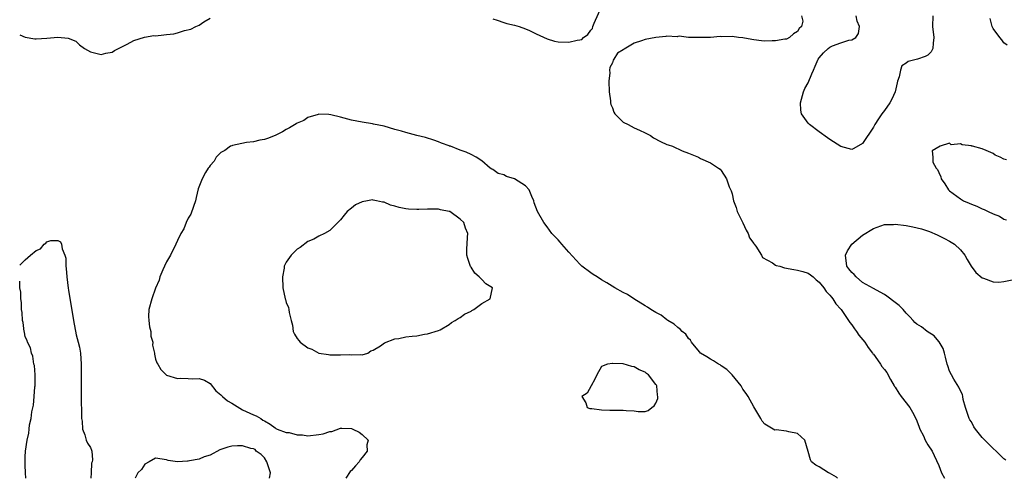
# Model space of a CAD drawing. Units: inches. Extents: x 2682000 to 2685000, y 1551000 to 1552700.
# Drawn here: x 2682000 to 2682181, y 1551000 to 1551084 of the extents above; entities that cross this region are included whole.
import ezdxf

# ---------------------------------------------------------------- set-up
doc = ezdxf.new("R2010")
doc.units = ezdxf.units.IN
doc.header["$MEASUREMENT"] = 0
doc.layers.add('LD26821551_2ft', color=143, linetype='Continuous')

msp = doc.modelspace()

# ---------------------------------------------------------------- linework, layer by layer
at = {"layer": 'LD26821551_2ft'}
for points, elevation in [([(2682087, 1551084.45), (2682087.79, 1551084.21), (2682089, 1551083.78), (2682089.6, 1551083.6), (2682091, 1551083.27), (2682091.82, 1551083), (2682093, 1551082.58), (2682093.72, 1551082.28), (2682095, 1551081.67), (2682097, 1551080.78), (2682098.33, 1551080.33), (2682099, 1551080.23), (2682101, 1551080.11), (2682102.52, 1551080.52), (2682103, 1551080.55), (2682103.38, 1551080.62), (2682103.69, 1551081), (2682104.48, 1551081.52), (2682105, 1551082.36), (2682105.33, 1551082.67), (2682105.4, 1551083), (2682105.65, 1551083.65), (2682107, 1551086.63)], 8780), ([(2682143.74, 1551085), (2682144, 1551084), (2682143.77, 1551083), (2682143.35, 1551082.65), (2682143, 1551082.12), (2682142.3, 1551081.7), (2682141.58, 1551081), (2682141, 1551080.7), (2682140.67, 1551080.67), (2682139, 1551080.37), (2682138.39, 1551080.39), (2682137, 1551080.34), (2682136.41, 1551080.41), (2682135, 1551080.55), (2682134.61, 1551080.61), (2682133, 1551080.92), (2682132.2, 1551081), (2682131, 1551081.16), (2682129.12, 1551081.12), (2682128.82, 1551081.18), (2682127, 1551081.01), (2682125, 1551080.97), (2682123, 1551081.02), (2682121.26, 1551081.26), (2682121, 1551081.19), (2682120.87, 1551081.13), (2682119, 1551081.22), (2682118.84, 1551081.16), (2682116.98, 1551080.98), (2682115, 1551080.61), (2682114.36, 1551080.36), (2682113, 1551079.94), (2682111.14, 1551078.86), (2682111, 1551078.74), (2682109.91, 1551078.09), (2682109.27, 1551077), (2682109.16, 1551076.84), (2682109, 1551076.36), (2682108.51, 1551075.49), (2682108.48, 1551075), (2682108.49, 1551074.49), (2682108.33, 1551073), (2682108.4, 1551071), (2682108.63, 1551069.37), (2682108.66, 1551069), (2682108.7, 1551068.7), (2682109, 1551068.08), (2682109.25, 1551067.25), (2682109.44, 1551067), (2682111, 1551065.45), (2682111.92, 1551065), (2682113, 1551064.42), (2682113.99, 1551063.99), (2682115, 1551063.51), (2682115.99, 1551063), (2682116.56, 1551062.56), (2682117.86, 1551061.86), (2682119, 1551061.35), (2682119.27, 1551061.27), (2682120.02, 1551061), (2682121.81, 1551060.19), (2682123, 1551059.73), (2682124.82, 1551059), (2682125.21, 1551058.79), (2682127, 1551057.95), (2682128.52, 1551057), (2682128.8, 1551056.8), (2682129, 1551056.56), (2682129.98, 1551055), (2682130.46, 1551053.54), (2682130.83, 1551052.83), (2682131, 1551052.25), (2682131.28, 1551051), (2682131.74, 1551049.74), (2682131.93, 1551049), (2682132.93, 1551047.07), (2682132.97, 1551046.97), (2682133, 1551046.93), (2682133.58, 1551045.58), (2682133.94, 1551045), (2682134.19, 1551044.19), (2682135, 1551043.16), (2682135.09, 1551043), (2682135.35, 1551042.65), (2682136.4, 1551041), (2682136.59, 1551040.59), (2682138.41, 1551039.59), (2682139, 1551039.18), (2682139.13, 1551039.13), (2682139.75, 1551039), (2682140.65, 1551038.65), (2682142.35, 1551038.35), (2682143, 1551038.26), (2682144.01, 1551038.01), (2682145, 1551037.67), (2682145.41, 1551037.41), (2682145.93, 1551037), (2682146.45, 1551036.45), (2682147, 1551036.02), (2682147.88, 1551035), (2682148.3, 1551034.3), (2682149, 1551033.67), (2682149.26, 1551033.26), (2682149.53, 1551033), (2682150.06, 1551032.06), (2682151, 1551031.08), (2682151.06, 1551031), (2682152.42, 1551029), (2682152.63, 1551028.63), (2682153, 1551028.21), (2682153.49, 1551027.49), (2682153.88, 1551027), (2682154.31, 1551026.31), (2682155.39, 1551025), (2682156.04, 1551024.04), (2682156.84, 1551023), (2682156.89, 1551022.89), (2682157, 1551022.78), (2682157.74, 1551021.74), (2682158.3, 1551021), (2682158.56, 1551020.56), (2682159, 1551020.02), (2682159.43, 1551019.43), (2682160.13, 1551018.13), (2682160.81, 1551017), (2682160.87, 1551016.88), (2682161, 1551016.73), (2682161.65, 1551015.65), (2682162.09, 1551015), (2682163.68, 1551013), (2682164.18, 1551012.18), (2682164.81, 1551011), (2682165, 1551010.53), (2682165.39, 1551009.39), (2682165.54, 1551009), (2682166.19, 1551007.81), (2682166.52, 1551007), (2682167, 1551006.17), (2682167.8, 1551005), (2682168.15, 1551004.16), (2682169, 1551002.33), (2682169.53, 1551001), (2682170.06, 1551000)], 8780), ([(2682167.93, 1551085), (2682167.85, 1551083), (2682168.08, 1551081), (2682167.96, 1551079.96), (2682167.94, 1551079), (2682167.62, 1551078.38), (2682167, 1551077.73), (2682166.51, 1551077.49), (2682165.07, 1551077), (2682163.39, 1551076.61), (2682163, 1551076.26), (2682162.21, 1551075.79), (2682161.98, 1551075), (2682161.74, 1551073.74), (2682161.44, 1551073), (2682161.35, 1551072.65), (2682160.99, 1551071), (2682160.35, 1551069.65), (2682159.98, 1551069), (2682159, 1551067.6), (2682158.54, 1551067), (2682157.92, 1551066.08), (2682157.25, 1551065), (2682157, 1551064.53), (2682155, 1551061.53), (2682153.4, 1551060.6), (2682153, 1551060.43), (2682151, 1551060.98), (2682149, 1551062.25), (2682148.56, 1551062.56), (2682147, 1551063.68), (2682145.26, 1551065), (2682145, 1551065.27), (2682143.76, 1551067), (2682143.63, 1551067.63), (2682143.57, 1551069), (2682144.13, 1551071), (2682144.4, 1551071.6), (2682145, 1551072.69), (2682145.68, 1551074.32), (2682145.94, 1551075), (2682146.29, 1551075.71), (2682146.84, 1551077), (2682147, 1551077.24), (2682147.81, 1551078.19), (2682148.68, 1551079), (2682149, 1551079.25), (2682149.44, 1551079.44), (2682151, 1551080.01), (2682152.48, 1551080.48), (2682153, 1551080.58), (2682153.74, 1551081), (2682154.24, 1551081.76), (2682154.45, 1551083), (2682154, 1551084), (2682153.8, 1551085)], 8782), ([(2682000, 1551081.48), (2682001, 1551081.07), (2682002.78, 1551080.78), (2682003, 1551080.76), (2682005, 1551080.86), (2682007, 1551081.06), (2682008.89, 1551080.89), (2682010.33, 1551080.33), (2682011, 1551079.68), (2682011.94, 1551079), (2682013, 1551078.34), (2682015, 1551077.85), (2682015.86, 1551078.14), (2682017, 1551078.32), (2682017.41, 1551078.59), (2682019.77, 1551079.77), (2682021, 1551080.45), (2682022.92, 1551081.08), (2682024.64, 1551081.36), (2682025, 1551081.33), (2682026.5, 1551081.5), (2682027, 1551081.52), (2682028.32, 1551081.68), (2682029, 1551081.84), (2682030.3, 1551082.3), (2682031.5, 1551082.5), (2682032.4, 1551083), (2682033, 1551083.26), (2682033.88, 1551083.88), (2682035, 1551084.52)], 8780), ([(2682181.61, 1551079.61), (2682181, 1551080.04), (2682180.59, 1551080.59), (2682180.24, 1551081), (2682179, 1551082.67), (2682178.85, 1551083), (2682178.46, 1551084.46)], 8782), ([(2682150.4, 1551000), (2682150.23, 1551000.23), (2682148.93, 1551000.93), (2682148.75, 1551001), (2682147, 1551002.09), (2682146.4, 1551002.4), (2682145.61, 1551003), (2682145.39, 1551003.39), (2682145, 1551004.93), (2682144.38, 1551007), (2682143, 1551008.21), (2682141.44, 1551008.56), (2682141, 1551008.68), (2682139.12, 1551008.88), (2682138.85, 1551008.85), (2682137, 1551009.96), (2682136.51, 1551010.51), (2682136.28, 1551011), (2682135, 1551013.11), (2682133.98, 1551015), (2682133.59, 1551015.59), (2682133, 1551016.38), (2682132.65, 1551017), (2682131, 1551019), (2682130.02, 1551020.02), (2682129, 1551020.69), (2682128.82, 1551020.82), (2682128.49, 1551021), (2682127.61, 1551021.61), (2682127, 1551021.9), (2682126.34, 1551022.34), (2682125.21, 1551023), (2682125, 1551023.21), (2682123.56, 1551025), (2682123.37, 1551025.37), (2682123, 1551025.69), (2682122.47, 1551026.47), (2682121.79, 1551027), (2682121.43, 1551027.43), (2682121, 1551027.68), (2682120.33, 1551028.33), (2682119.19, 1551029), (2682119, 1551029.13), (2682117.97, 1551029.97), (2682117, 1551030.46), (2682116.07, 1551031), (2682115.47, 1551031.47), (2682115, 1551031.71), (2682112.91, 1551033), (2682111.75, 1551033.75), (2682111, 1551034.14), (2682109.45, 1551035), (2682107.94, 1551035.94), (2682107, 1551036.49), (2682106.18, 1551037), (2682105.47, 1551037.47), (2682105, 1551037.76), (2682103.4, 1551039), (2682103, 1551039.33), (2682101, 1551041.56), (2682099.68, 1551043), (2682099.38, 1551043.38), (2682099, 1551043.82), (2682097.83, 1551045), (2682097, 1551046.23), (2682096.38, 1551047), (2682095.21, 1551049), (2682094.61, 1551050.61), (2682094.52, 1551051), (2682094.2, 1551051.8), (2682093.66, 1551053), (2682093, 1551053.74), (2682091, 1551055.05), (2682089.49, 1551055.48), (2682089, 1551055.75), (2682088.01, 1551056.01), (2682087, 1551056.73), (2682086.8, 1551056.8), (2682086.51, 1551057), (2682085, 1551058.31), (2682083.96, 1551059), (2682083, 1551059.52), (2682082.07, 1551059.93), (2682081, 1551060.29), (2682079.25, 1551061), (2682079.06, 1551061.06), (2682079, 1551061.1), (2682077.56, 1551061.56), (2682077, 1551061.84), (2682076.15, 1551062.15), (2682074.63, 1551062.63), (2682073, 1551062.97), (2682071, 1551063.52), (2682070.23, 1551063.77), (2682069, 1551064.11), (2682067, 1551064.73), (2682065.09, 1551065.09), (2682064.86, 1551065.14), (2682063, 1551065.41), (2682061, 1551065.78), (2682059, 1551066.35), (2682057.23, 1551066.77), (2682056.87, 1551066.87), (2682055, 1551066.89), (2682054.87, 1551066.87), (2682053, 1551066.31), (2682052.25, 1551065.75), (2682051, 1551065.25), (2682050.87, 1551065.13), (2682049.62, 1551064.38), (2682049, 1551064.08), (2682048.34, 1551063.66), (2682047, 1551063.02), (2682045.54, 1551062.46), (2682045, 1551062.28), (2682044.14, 1551062.14), (2682043, 1551061.85), (2682041.73, 1551061.73), (2682039.16, 1551061.16), (2682039, 1551061.11), (2682038.79, 1551061), (2682037.74, 1551060.26), (2682037, 1551059.88), (2682036.15, 1551059), (2682035.74, 1551058.26), (2682035, 1551057.45), (2682034.83, 1551057.17), (2682034.68, 1551057), (2682034.17, 1551056.17), (2682033.57, 1551055), (2682032.83, 1551053.17), (2682032.43, 1551051.57), (2682032.32, 1551051), (2682031.94, 1551049.94), (2682031.46, 1551048.54), (2682031, 1551047.78), (2682030.63, 1551047), (2682030.16, 1551045.84), (2682029.63, 1551045), (2682029, 1551043.68), (2682028.72, 1551043), (2682027.75, 1551041), (2682027, 1551039.75), (2682026.62, 1551039), (2682026.3, 1551038.3), (2682025.77, 1551037), (2682025.62, 1551036.38), (2682025, 1551034.92), (2682024.27, 1551033), (2682023.73, 1551031), (2682023.71, 1551029.71), (2682023.74, 1551029), (2682023.84, 1551027.84), (2682024.1, 1551027), (2682024.11, 1551026.11), (2682024.49, 1551025), (2682024.45, 1551024.45), (2682024.78, 1551023), (2682024.78, 1551022.78), (2682025, 1551021.92), (2682025.23, 1551021.23), (2682025.41, 1551021), (2682025.98, 1551019.98), (2682027, 1551018.97), (2682029, 1551018.32), (2682029.63, 1551018.37), (2682031, 1551018.34), (2682031.71, 1551018.29), (2682033, 1551018.36), (2682034.01, 1551018.01), (2682035, 1551017.4), (2682036.08, 1551016.09), (2682037, 1551015.31), (2682037.29, 1551015), (2682038.21, 1551014.21), (2682039, 1551013.79), (2682041, 1551012.61), (2682043, 1551011.67), (2682043.49, 1551011.49), (2682044.32, 1551011), (2682044.7, 1551010.7), (2682045, 1551010.58), (2682046.07, 1551009.93), (2682047, 1551009.29), (2682047.12, 1551009.12), (2682047.36, 1551009), (2682049, 1551008.41), (2682049.57, 1551008.43), (2682051, 1551007.97), (2682052.01, 1551007.99), (2682053, 1551007.83), (2682055, 1551008.03), (2682055.83, 1551008.17), (2682057, 1551008.59), (2682057.38, 1551008.62), (2682059, 1551009.21), (2682059.22, 1551009.22), (2682061, 1551009.12), (2682061.28, 1551009), (2682062.45, 1551008.45), (2682063, 1551008.02), (2682064.09, 1551007), (2682063.86, 1551006.14), (2682063.88, 1551005), (2682063, 1551003.83), (2682062.63, 1551003.37), (2682062.44, 1551003), (2682061.72, 1551002.28), (2682061, 1551001.44), (2682060.78, 1551001.22), (2682059.96, 1551000)], 8780), ([(2682181.46, 1551058.54), (2682181, 1551058.66), (2682180.3, 1551059), (2682179.39, 1551059.39), (2682179, 1551059.66), (2682177.75, 1551060.25), (2682177, 1551060.53), (2682175.23, 1551061), (2682175.05, 1551061.05), (2682175, 1551061.09), (2682173.28, 1551061.28), (2682173, 1551061.47), (2682171.3, 1551061.3), (2682171, 1551061.57), (2682169.25, 1551061), (2682167.82, 1551060.18), (2682167.91, 1551059), (2682167.93, 1551058.07), (2682168.5, 1551057), (2682168.76, 1551056.76), (2682169, 1551056.17), (2682169.4, 1551055.4), (2682169.44, 1551055), (2682170.11, 1551054.11), (2682170.78, 1551053), (2682171, 1551052.81), (2682173, 1551051.35), (2682173.56, 1551051), (2682174.58, 1551050.58), (2682175, 1551050.36), (2682176.01, 1551050.01), (2682177, 1551049.49), (2682177.38, 1551049.38), (2682178.07, 1551049), (2682179, 1551048.59), (2682180.18, 1551048.18), (2682181, 1551047.59), (2682181.48, 1551047.48)], 8780), ([(2682181.32, 1551003.32), (2682181, 1551003.59), (2682179.56, 1551005), (2682179, 1551005.5), (2682177.45, 1551007), (2682177, 1551007.47), (2682175.75, 1551009), (2682175.47, 1551009.47), (2682175, 1551010.35), (2682174.72, 1551010.72), (2682174.57, 1551011), (2682173.9, 1551013), (2682173.52, 1551014.48), (2682173.45, 1551015), (2682173.38, 1551015.38), (2682173, 1551016.09), (2682172.72, 1551016.72), (2682171.79, 1551018.21), (2682171.33, 1551019), (2682171, 1551019.68), (2682170.66, 1551020.66), (2682170.57, 1551021), (2682170.27, 1551022.27), (2682170.05, 1551023), (2682169.82, 1551023.82), (2682169.08, 1551025.08), (2682169, 1551025.14), (2682168.16, 1551026.16), (2682166.85, 1551027), (2682165.81, 1551027.81), (2682165, 1551028.31), (2682164.63, 1551028.63), (2682164.28, 1551029), (2682163.68, 1551029.68), (2682163, 1551030.33), (2682162.43, 1551031), (2682161.73, 1551031.73), (2682161, 1551032.33), (2682159.48, 1551033.48), (2682159, 1551033.78), (2682158.22, 1551034.22), (2682157, 1551034.86), (2682155, 1551036), (2682153.8, 1551037), (2682153.42, 1551037.42), (2682153, 1551037.79), (2682152.48, 1551038.48), (2682152.13, 1551039), (2682151.86, 1551041), (2682152.21, 1551041.79), (2682153, 1551043.01), (2682155, 1551044.65), (2682157, 1551045.91), (2682158.37, 1551046.37), (2682159, 1551046.61), (2682160.66, 1551046.66), (2682161, 1551046.7), (2682163, 1551046.44), (2682164.21, 1551046.21), (2682165.82, 1551045.82), (2682167.32, 1551045.32), (2682168.73, 1551044.73), (2682170.08, 1551044.08), (2682171, 1551043.56), (2682171.91, 1551043), (2682173, 1551041.96), (2682173.82, 1551041), (2682174.22, 1551040.22), (2682174.95, 1551038.95), (2682175.8, 1551037.8), (2682177, 1551036.84), (2682177.21, 1551036.79), (2682179, 1551036.1), (2682180.05, 1551036.05), (2682181, 1551036.17), (2682182.48, 1551036.48)], 8782), ([(2682000, 1551039.15), (2682001, 1551040.15), (2682001.96, 1551041), (2682003, 1551041.85), (2682003.83, 1551042.17), (2682004.53, 1551043), (2682004.8, 1551043.2), (2682005, 1551043.44), (2682005.7, 1551043.7), (2682007, 1551043.71), (2682007.48, 1551043.48), (2682007.69, 1551043), (2682007.82, 1551042.18), (2682008.33, 1551041), (2682008.47, 1551040.47), (2682008.5, 1551039), (2682008.56, 1551038.56), (2682008.65, 1551037), (2682008.92, 1551034.92), (2682009, 1551034.57), (2682009.91, 1551029), (2682010.39, 1551026.39), (2682010.78, 1551025), (2682011, 1551024.1), (2682011.19, 1551023), (2682011.33, 1551021), (2682011.32, 1551019.32), (2682011.33, 1551018.67), (2682011.29, 1551017), (2682011.28, 1551015), (2682011.36, 1551011.36), (2682011.39, 1551011), (2682011.49, 1551010.51), (2682011.57, 1551009), (2682011.99, 1551008.01), (2682012.23, 1551007), (2682012.46, 1551006.46), (2682013, 1551005.68), (2682013.19, 1551005.19), (2682013.24, 1551005), (2682013.39, 1551003.39), (2682013.3, 1551003), (2682013.23, 1551002.77), (2682013.13, 1551001), (2682013.11, 1551000)], 8778), ([(2682001.11, 1551000), (2682001.09, 1551001), (2682001, 1551002.39), (2682000.98, 1551003), (2682001, 1551003.95), (2682001.05, 1551005), (2682001.37, 1551007), (2682001.69, 1551008.31), (2682001.73, 1551009), (2682001.81, 1551009.81), (2682002.09, 1551011), (2682002.24, 1551012.24), (2682002.55, 1551013.45), (2682002.69, 1551015), (2682002.81, 1551016.81), (2682002.84, 1551017), (2682002.83, 1551019), (2682002.7, 1551020.7), (2682002.62, 1551021), (2682002.42, 1551022.42), (2682002.15, 1551023), (2682001.98, 1551023.98), (2682001.41, 1551025), (2682001.35, 1551025.35), (2682001, 1551026.01), (2682000.86, 1551026.86), (2682000.82, 1551027), (2682000.64, 1551028.64), (2682000.54, 1551029), (2682000.47, 1551030.47), (2682000.35, 1551031), (2682000.32, 1551032.32), (2682000.21, 1551033), (2682000.18, 1551034.18), (2682000.03, 1551035), (2682000.05, 1551036.05), (2682000, 1551036.2)], 8778), ([(2682045.94, 1551000), (2682046.11, 1551001), (2682045.69, 1551002.31), (2682045.44, 1551003), (2682045, 1551003.75), (2682044.38, 1551004.38), (2682043.5, 1551005), (2682043.32, 1551005.32), (2682043, 1551005.4), (2682042.5, 1551005.5), (2682041, 1551005.97), (2682040.05, 1551005.95), (2682039, 1551005.88), (2682038.25, 1551005.75), (2682036.8, 1551005.2), (2682035, 1551004.26), (2682033.92, 1551003.92), (2682033, 1551003.53), (2682031.2, 1551003.2), (2682031, 1551003.15), (2682030.84, 1551003.16), (2682029, 1551003.01), (2682027.28, 1551003.28), (2682027, 1551003.39), (2682025, 1551003.71), (2682023.83, 1551003), (2682023, 1551002.57), (2682022.39, 1551001.61), (2682021.74, 1551001), (2682021.23, 1551000)], 8780)]:
    msp.add_lwpolyline(points, dxfattribs=dict(at, elevation=elevation))
at = {"layer": 'LD26821551_2ft', "elevation": 8782}
for points in [[(2682085, 1551032.09), (2682086.53, 1551033), (2682086.94, 1551035), (2682085.74, 1551035.74), (2682085, 1551036.53), (2682084.51, 1551037), (2682083.68, 1551037.68), (2682083, 1551038.78), (2682082.9, 1551038.9), (2682082.38, 1551040.38), (2682082.25, 1551041), (2682082.25, 1551042.25), (2682082.3, 1551043), (2682082.32, 1551044.32), (2682082.41, 1551045), (2682081.97, 1551045.97), (2682081.69, 1551047), (2682081, 1551047.63), (2682079.1, 1551049), (2682079, 1551049.04), (2682077.35, 1551049.35), (2682077, 1551049.44), (2682075.43, 1551049.43), (2682075, 1551049.44), (2682073.37, 1551049.37), (2682073, 1551049.37), (2682071.47, 1551049.47), (2682071, 1551049.52), (2682069.77, 1551049.77), (2682069, 1551050.03), (2682068.19, 1551050.19), (2682067, 1551050.71), (2682066.71, 1551050.71), (2682065.59, 1551051), (2682065, 1551051.13), (2682064.86, 1551051.14), (2682063.96, 1551051), (2682063, 1551050.83), (2682061.76, 1551050.24), (2682061, 1551049.66), (2682060.2, 1551049), (2682059.64, 1551048.36), (2682059, 1551047.5), (2682057, 1551045.53), (2682056.02, 1551045), (2682055, 1551044.52), (2682054.06, 1551043.94), (2682053, 1551043.5), (2682051.58, 1551042.42), (2682051, 1551042.09), (2682049.93, 1551041), (2682049, 1551039.72), (2682048.66, 1551039), (2682048.63, 1551038.63), (2682048.32, 1551037), (2682048.4, 1551035), (2682048.8, 1551033), (2682048.86, 1551032.86), (2682049, 1551032.31), (2682049.4, 1551031.4), (2682049.51, 1551031), (2682049.55, 1551030.45), (2682049.95, 1551029), (2682050.15, 1551028.15), (2682050.3, 1551027), (2682050.51, 1551026.51), (2682051, 1551025.7), (2682051.35, 1551025.35), (2682051.6, 1551025), (2682053, 1551023.96), (2682053.72, 1551023.72), (2682055, 1551023.02), (2682056.76, 1551022.76), (2682057, 1551022.71), (2682058.71, 1551022.71), (2682059, 1551022.68), (2682060.73, 1551022.73), (2682061, 1551022.68), (2682062.75, 1551022.75), (2682063, 1551022.67), (2682064.01, 1551023), (2682064.57, 1551023.43), (2682065, 1551023.53), (2682066.33, 1551024.33), (2682067.09, 1551024.91), (2682069, 1551025.6), (2682069.71, 1551025.71), (2682071, 1551025.97), (2682072.14, 1551026.14), (2682073, 1551026.19), (2682074.46, 1551026.47), (2682075, 1551026.52), (2682077, 1551027.16), (2682077.29, 1551027.29), (2682079, 1551028.25), (2682079.39, 1551028.61), (2682080.09, 1551029), (2682080.63, 1551029.37), (2682081, 1551029.54), (2682081.82, 1551030.18), (2682083, 1551030.74), (2682083.15, 1551030.85), (2682083.48, 1551031)], [(2682105.19, 1551012.81), (2682107, 1551012.59), (2682108.54, 1551012.54), (2682111, 1551012.53), (2682111.53, 1551012.47), (2682113, 1551012.37), (2682113.71, 1551012.29), (2682115, 1551012.29), (2682115.57, 1551012.43), (2682116.23, 1551013), (2682116.7, 1551013.3), (2682117, 1551013.83), (2682117.32, 1551014.68), (2682117.35, 1551015), (2682117.27, 1551015.27), (2682117.16, 1551017), (2682117.09, 1551017.09), (2682117, 1551017.25), (2682115.64, 1551019), (2682115.28, 1551019.28), (2682115, 1551019.51), (2682113.94, 1551019.94), (2682113, 1551020.49), (2682112.54, 1551020.54), (2682111, 1551021.01), (2682109.09, 1551021.09), (2682109, 1551021.12), (2682108.1, 1551021), (2682107, 1551020.56), (2682106.11, 1551019), (2682105.79, 1551018.21), (2682105.07, 1551017), (2682104.35, 1551015.65), (2682103.38, 1551015), (2682104.13, 1551013.87), (2682104.36, 1551013), (2682104.82, 1551012.82), (2682105, 1551012.8)]]:
    msp.add_lwpolyline(points, close=True, dxfattribs=at)

doc.saveas('drawing.dxf')
